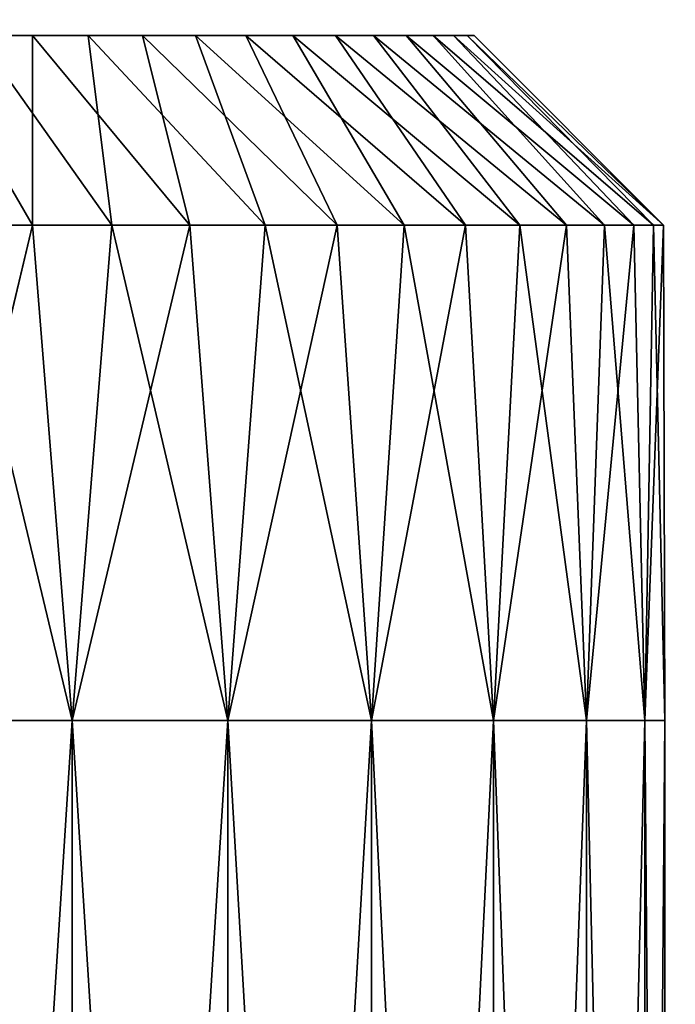
# Model space of a CAD drawing. Extents: x 0 to 1500, y 0 to 514.
# Drawn here: x 1399 to 1404, y 113 to 121 of the extents above; entities that cross this region are included whole.
import ezdxf

# ---------------------------------------------------------------- set-up
doc = ezdxf.new("R2010")
doc.units = 0
doc.header["$LTSCALE"] = 25.4
doc.layers.get('0').update_dxf_attribs({"color": 13, "linetype": 'CONTINUOUS'})

# ---------------------------------------------------------------- blocks, each defined once
blk = doc.blocks.new('COMPONENT_5')
at = {"color": 0}
for p, q in [((8.3671, 25, 37.39), (9.2376, 25, 37.4999)), ((8.3671, 25, 37.39), (9.2376, 25, 37.4999)), ((9.6763, 25, 30.5275), (8.7989, 25, 30.5275)), ((9.6763, 25, 30.5275), (8.7989, 25, 30.5275)), ((9.2376, 25, 37.4999), (10.1079, 25, 37.39)), ((9.2376, 25, 37.4999), (10.1079, 25, 37.39)), ((9.2376, 25, 37.4999), (9.2376, 23.4997, 38.9999)), ((9.2376, 25, 37.4999), (9.2376, 23.4997, 38.9999)), ((10.5261, 25, 30.7457), (9.6763, 25, 30.5275)), ((9.8643, 23.4997, 29.0394), (9.6763, 25, 30.5275)), ((10.5261, 25, 30.7457), (9.6763, 25, 30.5275)), ((9.8643, 23.4997, 29.0394), (9.6763, 25, 30.5275)), ((10.1079, 25, 37.39), (10.9238, 25, 37.067)), ((10.4809, 23.4997, 38.8428), (10.1079, 25, 37.39)), ((10.1079, 25, 37.39), (10.9238, 25, 37.067)), ((10.4809, 23.4997, 38.8428), (10.1079, 25, 37.39)), ((11.2949, 25, 31.1683), (10.5261, 25, 30.7457)), ((11.0782, 23.4997, 29.3511), (10.5261, 25, 30.7457)), ((11.2949, 25, 31.1683), (10.5261, 25, 30.7457)), ((11.0782, 23.4997, 29.3511), (10.5261, 25, 30.7457)), ((10.9238, 25, 37.067), (11.6334, 25, 36.5513)), ((11.6464, 23.4997, 38.3815), (10.9238, 25, 37.067)), ((10.9238, 25, 37.067), (11.6334, 25, 36.5513)), ((11.6464, 23.4997, 38.3815), (10.9238, 25, 37.067)), ((11.9343, 25, 31.7689), (11.2949, 25, 31.1683)), ((12.1766, 23.4997, 29.9549), (11.2949, 25, 31.1683)), ((12.1766, 23.4997, 29.9549), (11.2949, 25, 31.1683)), ((11.9343, 25, 31.7689), (11.2949, 25, 31.1683)), ((11.6334, 25, 36.5513), (12.1929, 25, 35.8753)), ((11.6334, 25, 36.5513), (12.1929, 25, 35.8753)), ((12.6603, 23.4997, 37.6447), (11.6334, 25, 36.5513)), ((12.6603, 23.4997, 37.6447), (11.6334, 25, 36.5513)), ((12.4045, 25, 32.5097), (11.9343, 25, 31.7689)), ((13.0901, 23.4997, 30.8128), (11.9343, 25, 31.7689)), ((12.4045, 25, 32.5097), (11.9343, 25, 31.7689)), ((13.0901, 23.4997, 30.8128), (11.9343, 25, 31.7689)), ((12.1929, 25, 35.8753), (12.5663, 25, 35.0815)), ((13.4593, 23.4997, 36.6791), (12.1929, 25, 35.8753)), ((12.1929, 25, 35.8753), (12.5663, 25, 35.0815)), ((13.4593, 23.4997, 36.6791), (12.1929, 25, 35.8753)), ((12.6756, 25, 33.3441), (12.4045, 25, 32.5097)), ((13.7618, 23.4997, 31.871), (12.4045, 25, 32.5097)), ((12.6756, 25, 33.3441), (12.4045, 25, 32.5097)), ((13.7618, 23.4997, 31.871), (12.4045, 25, 32.5097)), ((12.5663, 25, 35.0815), (12.7306, 25, 34.2197)), ((12.5663, 25, 35.0815), (12.7306, 25, 34.2197)), ((13.9928, 23.4997, 35.545), (12.5663, 25, 35.0815)), ((13.9928, 23.4997, 35.545), (12.5663, 25, 35.0815)), ((12.7306, 25, 34.2197), (12.6756, 25, 33.3441)), ((14.1489, 23.4997, 33.063), (12.6756, 25, 33.3441)), ((12.7306, 25, 34.2197), (12.6756, 25, 33.3441)), ((14.1489, 23.4997, 33.063), (12.6756, 25, 33.3441)), ((14.2276, 23.4997, 34.3139), (12.7306, 25, 34.2197)), ((14.2276, 23.4997, 34.3139), (12.7306, 25, 34.2197)), ((9.2376, 23.4997, 38.9999), (7.9941, 23.4997, 38.8428)), ((9.2376, 23.4997, 38.9999), (7.9941, 23.4997, 38.8428)), ((9.2376, 23.4997, 38.9999), (8.3007, 19.5833, 38.9114)), ((9.2376, 23.4997, 38.9999), (8.3007, 19.5833, 38.9114)), ((8.6109, 23.4997, 29.0394), (9.5515, 19.5833, 29.0098)), ((8.6109, 23.4997, 29.0394), (9.5515, 19.5833, 29.0098)), ((9.8643, 23.4997, 29.0394), (8.6109, 23.4997, 29.0394)), ((9.8643, 23.4997, 29.0394), (8.6109, 23.4997, 29.0394)), ((9.5515, 19.5833, 38.9901), (9.2376, 23.4997, 38.9999)), ((9.5515, 19.5833, 38.9901), (9.2376, 23.4997, 38.9999)), ((10.4809, 23.4997, 38.8428), (9.2376, 23.4997, 38.9999)), ((10.4809, 23.4997, 38.8428), (9.2376, 23.4997, 38.9999)), ((10.4809, 23.4997, 38.8428), (9.5515, 19.5833, 38.9901)), ((10.4809, 23.4997, 38.8428), (9.5515, 19.5833, 38.9901)), ((9.5515, 19.5833, 29.0098), (9.8643, 23.4997, 29.0394)), ((9.5515, 19.5833, 29.0098), (9.8643, 23.4997, 29.0394)), ((9.8643, 23.4997, 29.0394), (10.7827, 19.5833, 29.2447)), ((9.8643, 23.4997, 29.0394), (10.7827, 19.5833, 29.2447)), ((9.8643, 23.4997, 29.0394), (11.0782, 23.4997, 29.3511)), ((9.8643, 23.4997, 29.0394), (11.0782, 23.4997, 29.3511)), ((10.7827, 19.5833, 38.7552), (10.4809, 23.4997, 38.8428)), ((10.7827, 19.5833, 38.7552), (10.4809, 23.4997, 38.8428)), ((11.6464, 23.4997, 38.3815), (10.4809, 23.4997, 38.8428)), ((11.6464, 23.4997, 38.3815), (10.4809, 23.4997, 38.8428)), ((11.6464, 23.4997, 38.3815), (10.7827, 19.5833, 38.7552)), ((10.7827, 19.5833, 29.2447), (11.0782, 23.4997, 29.3511)), ((10.7827, 19.5833, 29.2447), (11.0782, 23.4997, 29.3511)), ((11.6464, 23.4997, 38.3815), (10.7827, 19.5833, 38.7552)), ((11.0782, 23.4997, 29.3511), (11.9167, 19.5833, 29.7783)), ((11.0782, 23.4997, 29.3511), (11.9167, 19.5833, 29.7783)), ((11.0782, 23.4997, 29.3511), (12.1766, 23.4997, 29.9549)), ((11.0782, 23.4997, 29.3511), (12.1766, 23.4997, 29.9549)), ((11.9167, 19.5833, 38.2216), (11.6464, 23.4997, 38.3815)), ((12.6603, 23.4997, 37.6447), (11.6464, 23.4997, 38.3815)), ((12.6603, 23.4997, 37.6447), (11.6464, 23.4997, 38.3815)), ((11.9167, 19.5833, 38.2216), (11.6464, 23.4997, 38.3815)), ((12.6603, 23.4997, 37.6447), (11.9167, 19.5833, 38.2216)), ((12.6603, 23.4997, 37.6447), (11.9167, 19.5833, 38.2216)), ((11.9167, 19.5833, 29.7783), (12.1766, 23.4997, 29.9549)), ((11.9167, 19.5833, 29.7783), (12.1766, 23.4997, 29.9549)), ((12.1766, 23.4997, 29.9549), (12.8825, 19.5833, 30.5772)), ((12.1766, 23.4997, 29.9549), (12.8825, 19.5833, 30.5772)), ((12.1766, 23.4997, 29.9549), (13.0901, 23.4997, 30.8128)), ((12.1766, 23.4997, 29.9549), (13.0901, 23.4997, 30.8128)), ((12.8825, 19.5833, 37.4227), (12.6603, 23.4997, 37.6447)), ((12.8825, 19.5833, 37.4227), (12.6603, 23.4997, 37.6447)), ((13.4593, 23.4997, 36.6791), (12.6603, 23.4997, 37.6447)), ((13.4593, 23.4997, 36.6791), (12.6603, 23.4997, 37.6447)), ((13.4593, 23.4997, 36.6791), (12.8825, 19.5833, 37.4227)), ((12.8825, 19.5833, 30.5772), (13.0901, 23.4997, 30.8128)), ((12.8825, 19.5833, 30.5772), (13.0901, 23.4997, 30.8128)), ((13.4593, 23.4997, 36.6791), (12.8825, 19.5833, 37.4227)), ((13.0901, 23.4997, 30.8128), (13.6191, 19.5833, 31.5911)), ((13.0901, 23.4997, 30.8128), (13.7618, 23.4997, 31.871)), ((13.0901, 23.4997, 30.8128), (13.6191, 19.5833, 31.5911)), ((13.0901, 23.4997, 30.8128), (13.7618, 23.4997, 31.871)), ((13.6191, 19.5833, 36.4087), (13.4593, 23.4997, 36.6791)), ((13.9928, 23.4997, 35.545), (13.4593, 23.4997, 36.6791)), ((13.9928, 23.4997, 35.545), (13.4593, 23.4997, 36.6791)), ((13.6191, 19.5833, 36.4087), (13.4593, 23.4997, 36.6791)), ((13.9928, 23.4997, 35.545), (13.6191, 19.5833, 36.4087)), ((13.9928, 23.4997, 35.545), (13.6191, 19.5833, 36.4087)), ((13.6191, 19.5833, 31.5911), (13.7618, 23.4997, 31.871)), ((13.6191, 19.5833, 31.5911), (13.7618, 23.4997, 31.871)), ((13.7618, 23.4997, 31.871), (14.0805, 19.5833, 32.7565)), ((13.7618, 23.4997, 31.871), (14.1489, 23.4997, 33.063)), ((13.7618, 23.4997, 31.871), (14.0805, 19.5833, 32.7565)), ((13.7618, 23.4997, 31.871), (14.1489, 23.4997, 33.063)), ((14.0805, 19.5833, 35.2434), (13.9928, 23.4997, 35.545)), ((14.0805, 19.5833, 35.2434), (13.9928, 23.4997, 35.545)), ((14.2276, 23.4997, 34.3139), (13.9928, 23.4997, 35.545)), ((14.2276, 23.4997, 34.3139), (13.9928, 23.4997, 35.545)), ((14.2276, 23.4997, 34.3139), (14.0805, 19.5833, 35.2434)), ((14.2276, 23.4997, 34.3139), (14.0805, 19.5833, 35.2434)), ((14.0805, 19.5833, 32.7565), (14.1489, 23.4997, 33.063)), ((14.0805, 19.5833, 32.7565), (14.1489, 23.4997, 33.063)), ((14.1489, 23.4997, 33.063), (14.2375, 19.5833, 33.9999)), ((14.2276, 23.4997, 34.3139), (14.1489, 23.4997, 33.063)), ((14.2276, 23.4997, 34.3139), (14.1489, 23.4997, 33.063)), ((14.1489, 23.4997, 33.063), (14.2375, 19.5833, 33.9999)), ((14.2375, 19.5833, 33.9999), (14.2276, 23.4997, 34.3139)), ((14.2375, 19.5833, 33.9999), (14.2276, 23.4997, 34.3139)), ((8.3007, 19.5833, 38.9114), (9.5515, 19.5833, 38.9901)), ((9.5515, 19.5833, 29.0098), (8.3007, 19.5833, 29.0885)), ((8.3007, 19.5833, 38.9114), (9.5515, 19.5833, 38.9901)), ((9.5515, 19.5833, 29.0098), (8.3007, 19.5833, 29.0885)), ((9.5515, 19.5833, 38.9901), (10.7827, 19.5833, 38.7552)), ((9.5515, 0, 29.0098), (9.5515, 19.5833, 29.0098)), ((9.5515, 0, 38.9901), (9.5515, 19.5833, 38.9901)), ((9.5515, 19.5833, 38.9901), (10.7827, 19.5833, 38.7552)), ((9.5515, 0, 38.9901), (9.5515, 19.5833, 38.9901)), ((9.5515, 0, 29.0098), (9.5515, 19.5833, 29.0098)), ((10.7827, 19.5833, 29.2447), (9.5515, 19.5833, 29.0098)), ((10.7827, 19.5833, 29.2447), (9.5515, 19.5833, 29.0098)), ((10.7827, 0, 38.7552), (10.7827, 19.5833, 38.7552)), ((10.7827, 0, 29.2447), (10.7827, 19.5833, 29.2447)), ((11.9167, 19.5833, 29.7783), (10.7827, 19.5833, 29.2447)), ((10.7827, 0, 29.2447), (10.7827, 19.5833, 29.2447)), ((11.9167, 19.5833, 29.7783), (10.7827, 19.5833, 29.2447)), ((10.7827, 0, 38.7552), (10.7827, 19.5833, 38.7552)), ((10.7827, 19.5833, 38.7552), (11.9167, 19.5833, 38.2216)), ((10.7827, 19.5833, 38.7552), (11.9167, 19.5833, 38.2216)), ((11.9167, 19.5833, 38.2216), (12.8825, 19.5833, 37.4227)), ((11.9167, 0, 29.7783), (11.9167, 19.5833, 29.7783)), ((12.8825, 19.5833, 30.5772), (11.9167, 19.5833, 29.7783)), ((12.8825, 19.5833, 30.5772), (11.9167, 19.5833, 29.7783)), ((11.9167, 0, 38.2216), (11.9167, 19.5833, 38.2216)), ((11.9167, 19.5833, 38.2216), (12.8825, 19.5833, 37.4227)), ((11.9167, 0, 29.7783), (11.9167, 19.5833, 29.7783)), ((11.9167, 0, 38.2216), (11.9167, 19.5833, 38.2216)), ((12.8825, 0, 30.5772), (12.8825, 19.5833, 30.5772)), ((12.8825, 0, 30.5772), (12.8825, 19.5833, 30.5772)), ((13.6191, 19.5833, 31.5911), (12.8825, 19.5833, 30.5772)), ((12.8825, 19.5833, 37.4227), (13.6191, 19.5833, 36.4087)), ((12.8825, 0, 37.4227), (12.8825, 19.5833, 37.4227)), ((12.8825, 0, 37.4227), (12.8825, 19.5833, 37.4227)), ((13.6191, 19.5833, 31.5911), (12.8825, 19.5833, 30.5772)), ((12.8825, 19.5833, 37.4227), (13.6191, 19.5833, 36.4087)), ((13.6191, 19.5833, 36.4087), (14.0805, 19.5833, 35.2434)), ((13.6191, 0, 31.5911), (13.6191, 19.5833, 31.5911)), ((13.6191, 0, 36.4087), (13.6191, 19.5833, 36.4087)), ((14.0805, 19.5833, 32.7565), (13.6191, 19.5833, 31.5911)), ((13.6191, 19.5833, 36.4087), (14.0805, 19.5833, 35.2434)), ((13.6191, 0, 36.4087), (13.6191, 19.5833, 36.4087)), ((13.6191, 0, 31.5911), (13.6191, 19.5833, 31.5911)), ((14.0805, 19.5833, 32.7565), (13.6191, 19.5833, 31.5911)), ((14.0805, 19.5833, 35.2434), (14.2375, 19.5833, 33.9999)), ((14.0805, 0, 32.7565), (14.0805, 19.5833, 32.7565)), ((14.2375, 19.5833, 33.9999), (14.0805, 19.5833, 32.7565)), ((14.2375, 19.5833, 33.9999), (14.0805, 19.5833, 32.7565)), ((14.0805, 0, 35.2434), (14.0805, 19.5833, 35.2434)), ((14.0805, 0, 32.7565), (14.0805, 19.5833, 32.7565)), ((14.0805, 19.5833, 35.2434), (14.2375, 19.5833, 33.9999)), ((14.0805, 0, 35.2434), (14.0805, 19.5833, 35.2434)), ((14.2375, 19.5833, 33.9999), (14.2375, 0, 33.9999)), ((14.2375, 19.5833, 33.9999), (14.2375, 0, 33.9999))]:
    blk.add_line(p, q, dxfattribs=at)
mesh = blk.add_polyface(dxfattribs=at)
corners = [(7.9491, 25, 30.7457), (9.6763, 25, 30.5275), (8.7989, 25, 30.5275), (10.5261, 25, 30.7457), (7.1804, 25, 31.1683), (11.2949, 25, 31.1683), (6.5409, 25, 31.7689), (11.9343, 25, 31.7689), (6.0708, 25, 32.5097), (12.4045, 25, 32.5097), (5.7996, 25, 33.3441), (12.6756, 25, 33.3441), (5.7446, 25, 34.2197), (12.7306, 25, 34.2197), (5.9087, 25, 35.0815), (12.5663, 25, 35.0815), (6.2824, 25, 35.8753), (12.1929, 25, 35.8753), (6.8416, 25, 36.5513), (11.6334, 25, 36.5513), (7.5515, 25, 37.067), (10.9238, 25, 37.067), (8.3671, 25, 37.39), (10.1079, 25, 37.39), (9.2376, 25, 37.4999)]
mesh.append_faces([[corners[k] for k in face] for face in [(0, 1, 2), (23, 22, 24)]], dxfattribs={"vtx0": -1, "color": 0})
mesh.append_faces([[corners[k] for k in face] for face in [(1, 0, 3), (3, 4, 5), (5, 6, 7), (7, 8, 9), (9, 10, 11), (11, 12, 13), (13, 14, 15), (15, 16, 17), (17, 18, 19), (19, 20, 21), (21, 22, 23)]], dxfattribs={"vtx0": -1, "vtx1": -1, "color": 0})
mesh.append_faces([[corners[k] for k in face] for face in [(3, 0, 4), (5, 4, 6), (7, 6, 8), (9, 8, 10), (11, 10, 12), (13, 12, 14), (15, 14, 16), (17, 16, 18), (19, 18, 20), (21, 20, 22)]], dxfattribs={"vtx0": -1, "vtx2": -1, "color": 0})
mesh = blk.add_polyface(dxfattribs=at)
corners = [(9.2376, 23.4997, 38.9999), (8.3671, 25, 37.39), (7.9941, 23.4997, 38.8428), (9.2376, 25, 37.4999)]
mesh.append_faces([[corners[k] for k in face] for face in [(0, 1, 2), (1, 0, 3)]], dxfattribs={"vtx0": -1, "color": 0})
mesh = blk.add_polyface(dxfattribs=at)
corners = [(8.7989, 25, 30.5275), (9.8643, 23.4997, 29.0394), (8.6109, 23.4997, 29.0394), (9.6763, 25, 30.5275)]
mesh.append_faces([[corners[k] for k in face] for face in [(0, 1, 2), (1, 0, 3)]], dxfattribs={"vtx0": -1, "color": 0})
mesh = blk.add_polyface(dxfattribs=at)
corners = [(10.4809, 23.4997, 38.8428), (9.2376, 25, 37.4999), (9.2376, 23.4997, 38.9999), (10.1079, 25, 37.39)]
mesh.append_faces([[corners[k] for k in face] for face in [(0, 1, 2), (1, 0, 3)]], dxfattribs={"vtx0": -1, "color": 0})
mesh = blk.add_polyface(dxfattribs=at)
corners = [(9.6763, 25, 30.5275), (11.0782, 23.4997, 29.3511), (9.8643, 23.4997, 29.0394), (10.5261, 25, 30.7457)]
mesh.append_faces([[corners[k] for k in face] for face in [(0, 1, 2), (1, 0, 3)]], dxfattribs={"vtx0": -1, "color": 0})
mesh = blk.add_polyface(dxfattribs=at)
corners = [(10.1079, 25, 37.39), (11.6464, 23.4997, 38.3815), (10.9238, 25, 37.067), (10.4809, 23.4997, 38.8428)]
mesh.append_faces([[corners[k] for k in face] for face in [(0, 1, 2), (1, 0, 3)]], dxfattribs={"vtx0": -1, "color": 0})
mesh = blk.add_polyface(dxfattribs=at)
corners = [(10.5261, 25, 30.7457), (12.1766, 23.4997, 29.9549), (11.0782, 23.4997, 29.3511), (11.2949, 25, 31.1683)]
mesh.append_faces([[corners[k] for k in face] for face in [(0, 1, 2), (1, 0, 3)]], dxfattribs={"vtx0": -1, "color": 0})
mesh = blk.add_polyface(dxfattribs=at)
corners = [(10.9238, 25, 37.067), (12.6603, 23.4997, 37.6447), (11.6334, 25, 36.5513), (11.6464, 23.4997, 38.3815)]
mesh.append_faces([[corners[k] for k in face] for face in [(0, 1, 2), (1, 0, 3)]], dxfattribs={"vtx0": -1, "color": 0})
mesh = blk.add_polyface(dxfattribs=at)
corners = [(11.2949, 25, 31.1683), (13.0901, 23.4997, 30.8128), (12.1766, 23.4997, 29.9549), (11.9343, 25, 31.7689)]
mesh.append_faces([[corners[k] for k in face] for face in [(0, 1, 2), (1, 0, 3)]], dxfattribs={"vtx0": -1, "color": 0})
mesh = blk.add_polyface(dxfattribs=at)
corners = [(11.6334, 25, 36.5513), (13.4593, 23.4997, 36.6791), (12.1929, 25, 35.8753), (12.6603, 23.4997, 37.6447)]
mesh.append_faces([[corners[k] for k in face] for face in [(0, 1, 2), (1, 0, 3)]], dxfattribs={"vtx0": -1, "color": 0})
mesh = blk.add_polyface(dxfattribs=at)
corners = [(11.9343, 25, 31.7689), (13.7618, 23.4997, 31.871), (13.0901, 23.4997, 30.8128), (12.4045, 25, 32.5097)]
mesh.append_faces([[corners[k] for k in face] for face in [(0, 1, 2), (1, 0, 3)]], dxfattribs={"vtx0": -1, "color": 0})
mesh = blk.add_polyface(dxfattribs=at)
corners = [(12.1929, 25, 35.8753), (13.9928, 23.4997, 35.545), (12.5663, 25, 35.0815), (13.4593, 23.4997, 36.6791)]
mesh.append_faces([[corners[k] for k in face] for face in [(0, 1, 2), (1, 0, 3)]], dxfattribs={"vtx0": -1, "color": 0})
mesh = blk.add_polyface(dxfattribs=at)
corners = [(12.4045, 25, 32.5097), (14.1489, 23.4997, 33.063), (13.7618, 23.4997, 31.871), (12.6756, 25, 33.3441)]
mesh.append_faces([[corners[k] for k in face] for face in [(0, 1, 2), (1, 0, 3)]], dxfattribs={"vtx0": -1, "color": 0})
mesh = blk.add_polyface(dxfattribs=at)
corners = [(12.5663, 25, 35.0815), (14.2276, 23.4997, 34.3139), (12.7306, 25, 34.2197), (13.9928, 23.4997, 35.545)]
mesh.append_faces([[corners[k] for k in face] for face in [(0, 1, 2), (1, 0, 3)]], dxfattribs={"vtx0": -1, "color": 0})
mesh = blk.add_polyface(dxfattribs=at)
corners = [(12.6756, 25, 33.3441), (14.2276, 23.4997, 34.3139), (14.1489, 23.4997, 33.063), (12.7306, 25, 34.2197)]
mesh.append_faces([[corners[k] for k in face] for face in [(0, 1, 2), (1, 0, 3)]], dxfattribs={"vtx0": -1, "color": 0})
mesh = blk.add_polyface(dxfattribs=at)
corners = [(9.2376, 23.4997, 38.9999), (7.9941, 23.4997, 38.8428), (8.3007, 19.5833, 38.9114)]
mesh.append_faces([[corners[k] for k in face] for face in [(0, 1, 2)]], dxfattribs={"color": 0})
mesh = blk.add_polyface(dxfattribs=at)
corners = [(9.5515, 19.5833, 38.9901), (9.2376, 23.4997, 38.9999), (8.3007, 19.5833, 38.9114)]
mesh.append_faces([[corners[k] for k in face] for face in [(0, 1, 2)]], dxfattribs={"color": 0})
mesh = blk.add_polyface(dxfattribs=at)
corners = [(9.5515, 19.5833, 29.0098), (8.3007, 19.5833, 29.0885), (8.6109, 23.4997, 29.0394)]
mesh.append_faces([[corners[k] for k in face] for face in [(0, 1, 2)]], dxfattribs={"color": 0})
mesh = blk.add_polyface(dxfattribs=at)
corners = [(9.8643, 23.4997, 29.0394), (9.5515, 19.5833, 29.0098), (8.6109, 23.4997, 29.0394)]
mesh.append_faces([[corners[k] for k in face] for face in [(0, 1, 2)]], dxfattribs={"color": 0})
mesh = blk.add_polyface(dxfattribs=at)
corners = [(10.4809, 23.4997, 38.8428), (9.2376, 23.4997, 38.9999), (9.5515, 19.5833, 38.9901)]
mesh.append_faces([[corners[k] for k in face] for face in [(0, 1, 2)]], dxfattribs={"color": 0})
mesh = blk.add_polyface(dxfattribs=at)
corners = [(10.7827, 19.5833, 38.7552), (10.4809, 23.4997, 38.8428), (9.5515, 19.5833, 38.9901)]
mesh.append_faces([[corners[k] for k in face] for face in [(0, 1, 2)]], dxfattribs={"color": 0})
mesh = blk.add_polyface(dxfattribs=at)
corners = [(10.7827, 19.5833, 29.2447), (9.5515, 19.5833, 29.0098), (9.8643, 23.4997, 29.0394)]
mesh.append_faces([[corners[k] for k in face] for face in [(0, 1, 2)]], dxfattribs={"color": 0})
mesh = blk.add_polyface(dxfattribs=at)
corners = [(11.0782, 23.4997, 29.3511), (10.7827, 19.5833, 29.2447), (9.8643, 23.4997, 29.0394)]
mesh.append_faces([[corners[k] for k in face] for face in [(0, 1, 2)]], dxfattribs={"color": 0})
mesh = blk.add_polyface(dxfattribs=at)
corners = [(11.6464, 23.4997, 38.3815), (10.4809, 23.4997, 38.8428), (10.7827, 19.5833, 38.7552)]
mesh.append_faces([[corners[k] for k in face] for face in [(0, 1, 2)]], dxfattribs={"color": 0})
mesh = blk.add_polyface(dxfattribs=at)
corners = [(11.9167, 19.5833, 29.7783), (10.7827, 19.5833, 29.2447), (11.0782, 23.4997, 29.3511)]
mesh.append_faces([[corners[k] for k in face] for face in [(0, 1, 2)]], dxfattribs={"color": 0})
mesh = blk.add_polyface(dxfattribs=at)
corners = [(11.9167, 19.5833, 38.2216), (11.6464, 23.4997, 38.3815), (10.7827, 19.5833, 38.7552)]
mesh.append_faces([[corners[k] for k in face] for face in [(0, 1, 2)]], dxfattribs={"color": 0})
mesh = blk.add_polyface(dxfattribs=at)
corners = [(12.1766, 23.4997, 29.9549), (11.9167, 19.5833, 29.7783), (11.0782, 23.4997, 29.3511)]
mesh.append_faces([[corners[k] for k in face] for face in [(0, 1, 2)]], dxfattribs={"color": 0})
mesh = blk.add_polyface(dxfattribs=at)
corners = [(12.6603, 23.4997, 37.6447), (11.6464, 23.4997, 38.3815), (11.9167, 19.5833, 38.2216)]
mesh.append_faces([[corners[k] for k in face] for face in [(0, 1, 2)]], dxfattribs={"color": 0})
mesh = blk.add_polyface(dxfattribs=at)
corners = [(12.8825, 19.5833, 37.4227), (12.6603, 23.4997, 37.6447), (11.9167, 19.5833, 38.2216)]
mesh.append_faces([[corners[k] for k in face] for face in [(0, 1, 2)]], dxfattribs={"color": 0})
mesh = blk.add_polyface(dxfattribs=at)
corners = [(12.8825, 19.5833, 30.5772), (11.9167, 19.5833, 29.7783), (12.1766, 23.4997, 29.9549)]
mesh.append_faces([[corners[k] for k in face] for face in [(0, 1, 2)]], dxfattribs={"color": 0})
mesh = blk.add_polyface(dxfattribs=at)
corners = [(13.0901, 23.4997, 30.8128), (12.8825, 19.5833, 30.5772), (12.1766, 23.4997, 29.9549)]
mesh.append_faces([[corners[k] for k in face] for face in [(0, 1, 2)]], dxfattribs={"color": 0})
mesh = blk.add_polyface(dxfattribs=at)
corners = [(12.6603, 23.4997, 37.6447), (12.8825, 19.5833, 37.4227), (13.4593, 23.4997, 36.6791)]
mesh.append_faces([[corners[k] for k in face] for face in [(0, 1, 2)]], dxfattribs={"color": 0})
mesh = blk.add_polyface(dxfattribs=at)
corners = [(13.0901, 23.4997, 30.8128), (13.6191, 19.5833, 31.5911), (12.8825, 19.5833, 30.5772)]
mesh.append_faces([[corners[k] for k in face] for face in [(0, 1, 2)]], dxfattribs={"color": 0})
mesh = blk.add_polyface(dxfattribs=at)
corners = [(13.4593, 23.4997, 36.6791), (12.8825, 19.5833, 37.4227), (13.6191, 19.5833, 36.4087)]
mesh.append_faces([[corners[k] for k in face] for face in [(0, 1, 2)]], dxfattribs={"color": 0})
mesh = blk.add_polyface(dxfattribs=at)
corners = [(13.7618, 23.4997, 31.871), (13.6191, 19.5833, 31.5911), (13.0901, 23.4997, 30.8128)]
mesh.append_faces([[corners[k] for k in face] for face in [(0, 1, 2)]], dxfattribs={"color": 0})
mesh = blk.add_polyface(dxfattribs=at)
corners = [(13.4593, 23.4997, 36.6791), (13.6191, 19.5833, 36.4087), (13.9928, 23.4997, 35.545)]
mesh.append_faces([[corners[k] for k in face] for face in [(0, 1, 2)]], dxfattribs={"color": 0})
mesh = blk.add_polyface(dxfattribs=at)
corners = [(13.9928, 23.4997, 35.545), (13.6191, 19.5833, 36.4087), (14.0805, 19.5833, 35.2434)]
mesh.append_faces([[corners[k] for k in face] for face in [(0, 1, 2)]], dxfattribs={"color": 0})
mesh = blk.add_polyface(dxfattribs=at)
corners = [(13.7618, 23.4997, 31.871), (14.0805, 19.5833, 32.7565), (13.6191, 19.5833, 31.5911)]
mesh.append_faces([[corners[k] for k in face] for face in [(0, 1, 2)]], dxfattribs={"color": 0})
mesh = blk.add_polyface(dxfattribs=at)
corners = [(14.1489, 23.4997, 33.063), (14.0805, 19.5833, 32.7565), (13.7618, 23.4997, 31.871)]
mesh.append_faces([[corners[k] for k in face] for face in [(0, 1, 2)]], dxfattribs={"color": 0})
mesh = blk.add_polyface(dxfattribs=at)
corners = [(13.9928, 23.4997, 35.545), (14.0805, 19.5833, 35.2434), (14.2276, 23.4997, 34.3139)]
mesh.append_faces([[corners[k] for k in face] for face in [(0, 1, 2)]], dxfattribs={"color": 0})
mesh = blk.add_polyface(dxfattribs=at)
corners = [(14.2276, 23.4997, 34.3139), (14.0805, 19.5833, 35.2434), (14.2375, 19.5833, 33.9999)]
mesh.append_faces([[corners[k] for k in face] for face in [(0, 1, 2)]], dxfattribs={"color": 0})
mesh = blk.add_polyface(dxfattribs=at)
corners = [(14.1489, 23.4997, 33.063), (14.2375, 19.5833, 33.9999), (14.0805, 19.5833, 32.7565)]
mesh.append_faces([[corners[k] for k in face] for face in [(0, 1, 2)]], dxfattribs={"color": 0})
mesh = blk.add_polyface(dxfattribs=at)
corners = [(14.2276, 23.4997, 34.3139), (14.2375, 19.5833, 33.9999), (14.1489, 23.4997, 33.063)]
mesh.append_faces([[corners[k] for k in face] for face in [(0, 1, 2)]], dxfattribs={"color": 0})
mesh = blk.add_polyface(dxfattribs=at)
corners = [(9.5515, 19.5833, 29.0098), (8.3007, 0, 29.0885), (8.3007, 19.5833, 29.0885), (9.5515, 0, 29.0098)]
mesh.append_faces([[corners[k] for k in face] for face in [(0, 1, 2), (1, 0, 3)]], dxfattribs={"vtx0": -1, "color": 0})
mesh = blk.add_polyface(dxfattribs=at)
corners = [(9.5515, 0, 38.9901), (8.3007, 19.5833, 38.9114), (8.3007, 0, 38.9114), (9.5515, 19.5833, 38.9901)]
mesh.append_faces([[corners[k] for k in face] for face in [(0, 1, 2), (1, 0, 3)]], dxfattribs={"vtx0": -1, "color": 0})
mesh = blk.add_polyface(dxfattribs=at)
corners = [(10.7827, 0, 38.7552), (9.5515, 19.5833, 38.9901), (9.5515, 0, 38.9901), (10.7827, 19.5833, 38.7552)]
mesh.append_faces([[corners[k] for k in face] for face in [(0, 1, 2), (1, 0, 3)]], dxfattribs={"vtx0": -1, "color": 0})
mesh = blk.add_polyface(dxfattribs=at)
corners = [(10.7827, 19.5833, 29.2447), (9.5515, 0, 29.0098), (9.5515, 19.5833, 29.0098), (10.7827, 0, 29.2447)]
mesh.append_faces([[corners[k] for k in face] for face in [(0, 1, 2), (1, 0, 3)]], dxfattribs={"vtx0": -1, "color": 0})
mesh = blk.add_polyface(dxfattribs=at)
corners = [(11.9167, 19.5833, 29.7783), (10.7827, 0, 29.2447), (10.7827, 19.5833, 29.2447), (11.9167, 0, 29.7783)]
mesh.append_faces([[corners[k] for k in face] for face in [(0, 1, 2), (1, 0, 3)]], dxfattribs={"vtx0": -1, "color": 0})
mesh = blk.add_polyface(dxfattribs=at)
corners = [(11.9167, 0, 38.2216), (10.7827, 19.5833, 38.7552), (10.7827, 0, 38.7552), (11.9167, 19.5833, 38.2216)]
mesh.append_faces([[corners[k] for k in face] for face in [(0, 1, 2), (1, 0, 3)]], dxfattribs={"vtx0": -1, "color": 0})
mesh = blk.add_polyface(dxfattribs=at)
corners = [(12.8825, 19.5833, 30.5772), (11.9167, 0, 29.7783), (11.9167, 19.5833, 29.7783), (12.8825, 0, 30.5772)]
mesh.append_faces([[corners[k] for k in face] for face in [(0, 1, 2), (1, 0, 3)]], dxfattribs={"vtx0": -1, "color": 0})
mesh = blk.add_polyface(dxfattribs=at)
corners = [(12.8825, 0, 37.4227), (11.9167, 19.5833, 38.2216), (11.9167, 0, 38.2216), (12.8825, 19.5833, 37.4227)]
mesh.append_faces([[corners[k] for k in face] for face in [(0, 1, 2), (1, 0, 3)]], dxfattribs={"vtx0": -1, "color": 0})
mesh = blk.add_polyface(dxfattribs=at)
corners = [(12.8825, 19.5833, 30.5772), (13.6191, 0, 31.5911), (12.8825, 0, 30.5772), (13.6191, 19.5833, 31.5911)]
mesh.append_faces([[corners[k] for k in face] for face in [(0, 1, 2), (1, 0, 3)]], dxfattribs={"vtx0": -1, "color": 0})
mesh = blk.add_polyface(dxfattribs=at)
corners = [(13.6191, 19.5833, 36.4087), (12.8825, 0, 37.4227), (13.6191, 0, 36.4087), (12.8825, 19.5833, 37.4227)]
mesh.append_faces([[corners[k] for k in face] for face in [(0, 1, 2), (1, 0, 3)]], dxfattribs={"vtx0": -1, "color": 0})
mesh = blk.add_polyface(dxfattribs=at)
corners = [(14.0805, 19.5833, 35.2434), (13.6191, 0, 36.4087), (14.0805, 0, 35.2434), (13.6191, 19.5833, 36.4087)]
mesh.append_faces([[corners[k] for k in face] for face in [(0, 1, 2), (1, 0, 3)]], dxfattribs={"vtx0": -1, "color": 0})
mesh = blk.add_polyface(dxfattribs=at)
corners = [(13.6191, 19.5833, 31.5911), (14.0805, 0, 32.7565), (13.6191, 0, 31.5911), (14.0805, 19.5833, 32.7565)]
mesh.append_faces([[corners[k] for k in face] for face in [(0, 1, 2), (1, 0, 3)]], dxfattribs={"vtx0": -1, "color": 0})
mesh = blk.add_polyface(dxfattribs=at)
corners = [(14.0805, 19.5833, 32.7565), (14.2375, 0, 33.9999), (14.0805, 0, 32.7565), (14.2375, 19.5833, 33.9999)]
mesh.append_faces([[corners[k] for k in face] for face in [(0, 1, 2), (1, 0, 3)]], dxfattribs={"vtx0": -1, "color": 0})
mesh = blk.add_polyface(dxfattribs=at)
corners = [(14.2375, 19.5833, 33.9999), (14.0805, 0, 35.2434), (14.2375, 0, 33.9999), (14.0805, 19.5833, 35.2434)]
mesh.append_faces([[corners[k] for k in face] for face in [(0, 1, 2), (1, 0, 3)]], dxfattribs={"vtx0": -1, "color": 0})
blk = doc.blocks.new('SC_C_SEC')
at = {"color": 0}
mesh = blk.add_polyface(dxfattribs=at)
corners = [(-1879.6698, 6549.4258, -468.4991), (-1898.1696, 6304.4264, -468.4991), (-1898.1696, 6549.4258, -468.4991), (-1879.6698, 6304.4264, -468.4991)]
mesh.append_faces([[corners[k] for k in face] for face in [(0, 1, 2), (1, 0, 3)]], dxfattribs={"vtx0": -1, "color": 0})
mesh = blk.add_polyface(dxfattribs=at)
corners = [(-1879.6698, 6304.4264, -505.499), (-1898.1696, 6549.4258, -505.499), (-1898.1696, 6304.4264, -505.499), (-1879.6698, 6549.4258, -505.499)]
mesh.append_faces([[corners[k] for k in face] for face in [(0, 1, 2), (1, 0, 3)]], dxfattribs={"vtx0": -1, "color": 0})
mesh = blk.add_polyface(dxfattribs=at)
corners = [(-1879.6698, 6304.4264, -464.4991), (-1898.1696, 6549.4258, -464.4991), (-1898.1696, 6304.4264, -464.4991), (-1879.6698, 6549.4258, -464.4991)]
mesh.append_faces([[corners[k] for k in face] for face in [(0, 1, 2), (1, 0, 3)]], dxfattribs={"vtx0": -1, "color": 0})
mesh = blk.add_polyface(dxfattribs=at)
corners = [(-1879.6698, 6549.4258, -509.499), (-1898.1696, 6304.4264, -509.499), (-1898.1696, 6549.4258, -509.499), (-1879.6698, 6304.4264, -509.499)]
mesh.append_faces([[corners[k] for k in face] for face in [(0, 1, 2), (1, 0, 3)]], dxfattribs={"vtx0": -1, "color": 0})
blk = doc.blocks.new('STUDIO_SCREEN_BRACKETS')
at = {"color": 0}
blk.add_blockref('SC_C_SEC', (1921.6697, -6198.4267, 523.999), dxfattribs=at)
at = {"color": 253}
blk.add_blockref('COMPONENT_5', (24.7624, 96.0003, 3), dxfattribs=at)
blk = doc.blocks.new('SCREEN_BRACKETS')
at = {"color": 7}
blk.add_blockref('STUDIO_SCREEN_BRACKETS', (1294.7502, 0), dxfattribs=at)

msp = doc.modelspace()

# ---------------------------------------------------------------- block references
at = {"color": 7}
msp.add_blockref('SCREEN_BRACKETS', (70.4001, 0), dxfattribs=at)

doc.saveas('drawing.dxf')
